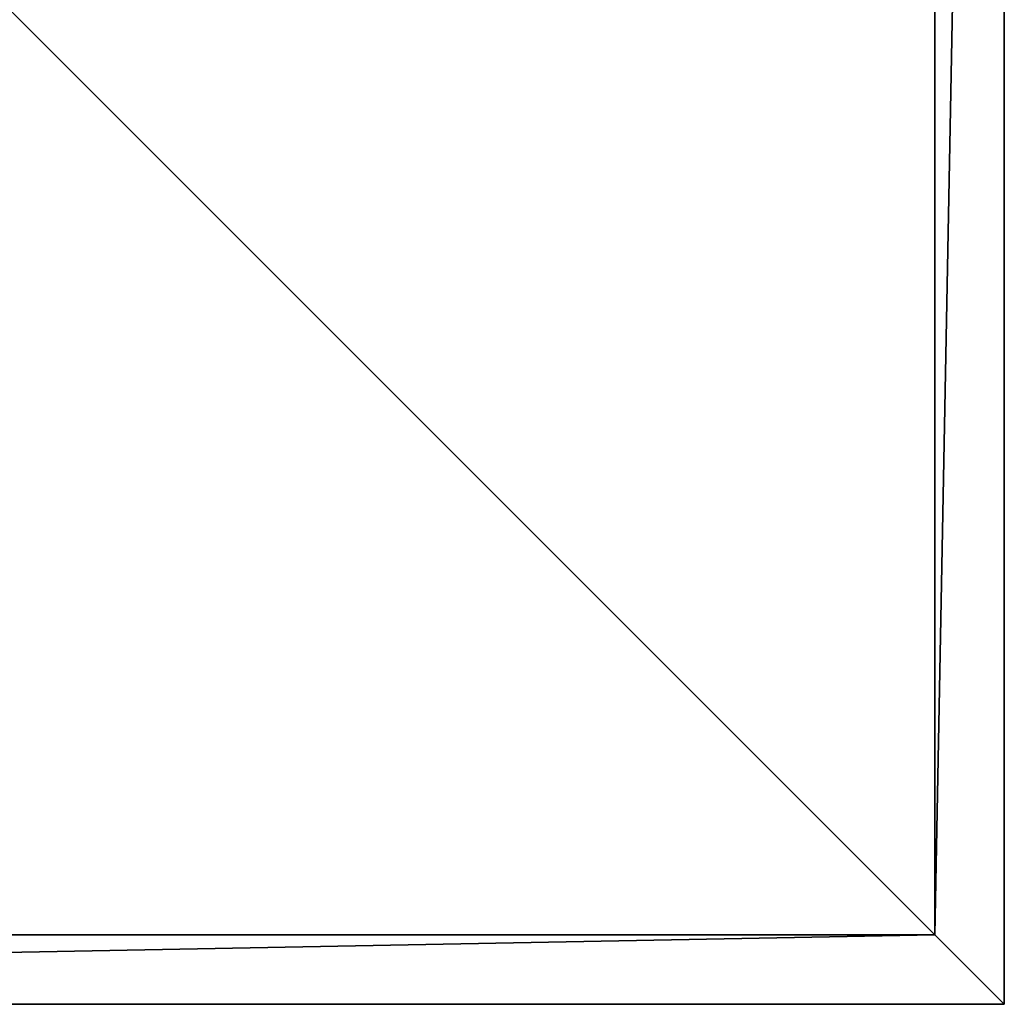
# Model space of a CAD drawing. Extents: x 841 to 5037, y -94 to 820.
# Drawn here: x 1429 to 1641, y -36 to 175 of the extents above; entities that cross this region are included whole.
import ezdxf

# ---------------------------------------------------------------- set-up
doc = ezdxf.new("R2010")
doc.units = 0
doc.header["$LTSCALE"] = 25.4
doc.layers.get('0').update_dxf_attribs({"linetype": 'CONTINUOUS'})

# ---------------------------------------------------------------- blocks, each defined once
blk = doc.blocks.new('GROUP_1')
at = {"color": 23}
for p, q in [((800, 800), (800, 0)), ((800, 800), (800, 0)), ((785.07, 785.07, 25), (785.07, 14.93, 25)), ((785.07, 785.07, 25), (785.07, 14.93, 25)), ((785.07, 14.93, 25), (14.93, 14.93, 25)), ((785.07, 14.93, 25), (14.93, 14.93, 25)), ((800, 0), (785.07, 14.93, 25)), ((800, 0), (785.07, 14.93, 25)), ((800, 0), (0, 0)), ((800, 0), (0, 0))]:
    blk.add_line(p, q, dxfattribs=at)
mesh = blk.add_polyface(dxfattribs=at)
corners = [(800, 800), (0, 0), (0, 800), (800, 0)]
mesh.append_faces([[corners[k] for k in face] for face in [(0, 1, 2), (1, 0, 3)]], dxfattribs={"vtx0": -1, "color": 23})
mesh = blk.add_polyface(dxfattribs=at)
corners = [(800, 800), (785.07, 14.93, 25), (800, 0), (785.07, 785.07, 25)]
mesh.append_faces([[corners[k] for k in face] for face in [(0, 1, 2), (1, 0, 3)]], dxfattribs={"vtx0": -1, "color": 23})
mesh = blk.add_polyface(dxfattribs=at)
corners = [(785.07, 14.93, 25), (14.93, 785.07, 25), (14.93, 14.93, 25), (785.07, 785.07, 25)]
mesh.append_faces([[corners[k] for k in face] for face in [(0, 1, 2), (1, 0, 3)]], dxfattribs={"vtx0": -1, "color": 23})
mesh = blk.add_polyface(dxfattribs=at)
corners = [(785.07, 14.93, 25), (0, 0), (800, 0), (14.93, 14.93, 25)]
mesh.append_faces([[corners[k] for k in face] for face in [(0, 1, 2), (1, 0, 3)]], dxfattribs={"vtx0": -1, "color": 23})
blk = doc.blocks.new('GROUP_7')
at = {"color": 0}
blk.add_blockref('GROUP_1', (0, 0, 717), dxfattribs=at)
blk = doc.blocks.new('CAFE-CHROME')
at = {"color": 0, "zscale": 1.010785931486451}
blk.add_blockref('GROUP_7', (840.96, -36.39), dxfattribs=at)

msp = doc.modelspace()

# ---------------------------------------------------------------- block references
at = {"color": 0}
msp.add_blockref('CAFE-CHROME', (0, 0), dxfattribs=at)

doc.saveas('drawing.dxf')
